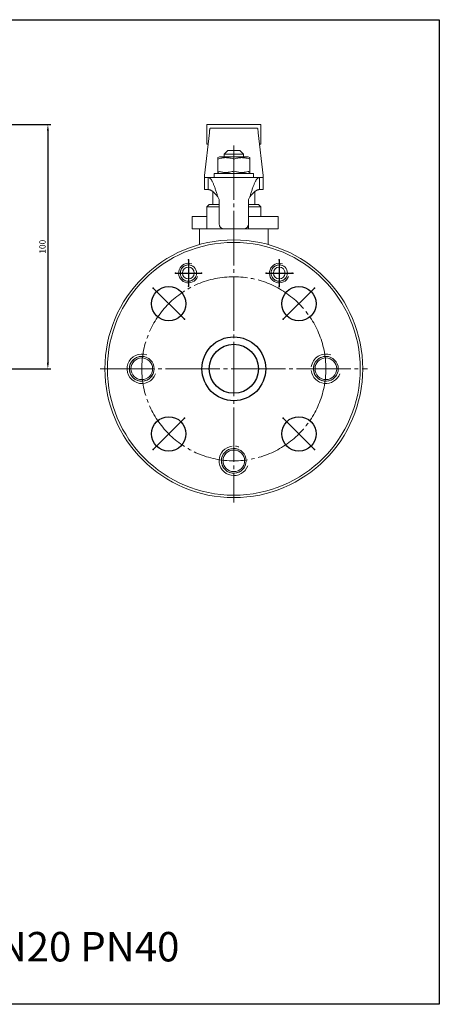
# Model space of a CAD drawing. Units: millimetres. Extents: x -38 to 464, y 19 to 421.
# Drawn here: x 293 to 464, y 19 to 421 of the extents above; entities that cross this region are included whole.
import ezdxf

# ---------------------------------------------------------------- set-up
doc = ezdxf.new("R2010")
doc.units = ezdxf.units.MM
doc.linetypes.add('K5LT_AXLED', pattern=[26.679939, 22.179939, -1.5, 1.5, -1.5])
doc.linetypes.add('K5LT_THIN', pattern=[0])
doc.dimstyles.new('ISO-25', dxfattribs={"dimtxt": 2.5, "dimasz": 2.5, "dimexe": 1.25, "dimexo": 0.625, "dimtad": 1, "dimtxsty": 'Standard', "dimcen": 2.5, "dimadec": 0, "dimazin": 0, "dimtfac": 1, "dimtmove": 0, "dimatfit": 3, "dimfxl": 1, "dimarcsym": 0})

# ---------------------------------------------------------------- blocks, each defined once
blk = doc.blocks.new('*D40')
at = {"color": 0, "lineweight": -2}
for p, q in [((287.83, 377.84), (305.67, 377.84)), ((304.42, 375.34), (304.42, 280.87)), ((173.42, 278.37), (305.67, 278.37))]:
    blk.add_line(p, q, dxfattribs=at)
at = {"color": 0}
for points in [[(304.01, 375.34), (304.84, 375.34), (304.42, 377.84)], [(304.01, 280.87), (304.84, 280.87), (304.42, 278.37)]]:
    blk.add_solid(points, dxfattribs=at)
at = {"layer": 'Defpoints', "color": 0}
for p in [(287.2, 377.84), (172.8, 278.37), (304.42, 278.37)]:
    blk.add_point(p, dxfattribs=at)
at = {"color": 0, "insert": (302.55, 328.1), "char_height": 2.5, "attachment_point": 5, "rotation": 90}
blk.add_mtext('100', dxfattribs=at)

msp = doc.modelspace()

# ---------------------------------------------------------------- linework, layer by layer
at = {"color": 7, "linetype": 'K5LT_THIN', "lineweight": 18}
for p, q in [((369.172, 377.838), (391.172, 377.838)), ((369.172, 369.838), (369.172, 377.838)), ((391.172, 369.838), (391.172, 377.838)), ((368.279, 357.07), (370.24, 374.466)), ((389.851, 376.338), (370.493, 376.338)), ((370.672, 376.338), (389.672, 376.338)), ((390.104, 374.466), (392.066, 357.07)), ((369.172, 369.838), (369.718, 369.838)), ((390.626, 369.838), (391.172, 369.838)), ((376.172, 365.768), (377.772, 367.368)), ((376.172, 364.768), (376.172, 365.768)), ((376.172, 365.768), (384.172, 365.768)), ((377.772, 367.368), (382.572, 367.368)), ((384.172, 365.768), (382.572, 367.368)), ((384.172, 364.768), (384.172, 365.768)), ((373.672, 364.393), (374.322, 364.768)), ((373.672, 363.812), (373.672, 364.393)), ((373.672, 358.924), (373.672, 363.812)), ((375.106, 364.768), (374.322, 364.768)), ((386.022, 364.768), (375.106, 364.768)), ((380.172, 358.924), (380.172, 363.812)), ((386.672, 364.393), (386.022, 364.768)), ((386.672, 364.393), (386.672, 363.812)), ((386.672, 358.924), (386.672, 363.812)), ((388.172, 357.968), (372.172, 357.968)), ((372.172, 357.968), (372.172, 356.368)), ((373.672, 358.343), (373.672, 358.924)), ((374.322, 357.968), (373.672, 358.343)), ((386.022, 357.968), (386.672, 358.343)), ((386.672, 358.924), (386.672, 358.343)), ((388.172, 357.968), (388.172, 356.368)), ((368.172, 356.368), (368.172, 356.609)), ((368.172, 356.368), (368.172, 351.368)), ((369.747, 356.368), (368.172, 356.368)), ((369.747, 356.368), (369.747, 351.368)), ((390.597, 356.368), (369.747, 356.368)), ((388.172, 356.368), (372.172, 356.368)), ((392.172, 356.368), (390.597, 356.368)), ((390.597, 356.368), (390.597, 351.368)), ((392.172, 356.609), (392.172, 356.368)), ((392.172, 356.368), (392.172, 351.368)), ((369.747, 351.368), (368.172, 351.368)), ((371.672, 345.368), (371.672, 350.522)), ((388.672, 345.368), (388.672, 350.522)), ((392.172, 351.368), (390.597, 351.368)), ((369.172, 344.368), (370.172, 345.368)), ((370.172, 345.368), (374.172, 345.368)), ((374.172, 347.372), (373.674, 348.368)), ((374.172, 337.372), (374.172, 347.372)), ((386.67, 348.368), (386.172, 347.372)), ((386.172, 347.372), (386.172, 337.372)), ((386.172, 345.368), (390.172, 345.368)), ((391.172, 344.368), (390.172, 345.368)), ((369.172, 344.368), (369.172, 335.368)), ((374.172, 344.368), (369.172, 344.368)), ((391.172, 344.368), (386.172, 344.368)), ((391.172, 344.368), (391.172, 340.368)), ((363.202, 340.368), (363.202, 335.368)), ((369.172, 340.368), (363.202, 340.368)), ((398.172, 340.368), (386.172, 340.368)), ((386.172, 337.372), (386.172, 335.368)), ((398.172, 340.368), (398.172, 335.368)), ((398.172, 335.368), (363.202, 335.368)), ((366.172, 335.368), (366.172, 328.967)), ((394.172, 335.368), (394.172, 328.967))]:
    msp.add_line(p, q, dxfattribs=at)
at = {"color": 4, "linetype": 'K5LT_AXLED', "lineweight": 18}
for p, q in [((380.172, 369.368), (380.172, 223.868)), ((325.672, 278.368), (434.672, 278.368))]:
    msp.add_line(p, q, dxfattribs=at)
at = {"color": 4, "linetype": 'K5LT_AXLED'}
for p, q in [((361.672, 322.693), (361.672, 312.043)), ((398.672, 322.693), (398.672, 311.688)), ((356.347, 317.368), (366.997, 317.368)), ((393.347, 317.368), (404.416, 317.368)), ((347.292, 311.248), (360.02, 298.52)), ((400.325, 298.52), (413.053, 311.248)), ((347.292, 245.487), (360.02, 258.215)), ((413.053, 245.487), (400.325, 258.215))]:
    msp.add_line(p, q, dxfattribs=at)
msp.add_lwpolyline([(-37.689, 420.597), (463.876, 420.597), (463.876, 19.437), (-37.689, 19.437)], close=True)
at = {"color": 7, "linetype": 'K5LT_THIN', "lineweight": 18}
for centre, radius in [((380.172, 278.368), 52.5), ((380.172, 278.368), 51.5), ((361.672, 317.368), 3.325), ((361.672, 317.368), 2.4), ((398.672, 317.368), 3.325), ((398.672, 317.368), 2.4), ((342.672, 278.368), 5.055), ((342.672, 278.368), 4.4), ((417.672, 278.368), 5.055), ((417.672, 278.368), 4.4), ((380.172, 240.868), 5.055), ((380.172, 240.868), 4.4)]:
    msp.add_circle(centre, radius, dxfattribs=at)
at = {"color": 4, "linetype": 'K5LT_AXLED', "lineweight": 18}
msp.add_circle((380.172, 278.368), 37.5, dxfattribs=at)
for centre, radius in [((353.656, 304.884), 7), ((406.689, 304.884), 7), ((380.172, 278.368), 13), ((380.172, 278.368), 10), ((353.656, 251.851), 7), ((406.689, 251.851), 7)]:
    msp.add_circle(centre, radius)
at = {"color": 7, "linetype": 'K5LT_THIN', "lineweight": 18}
for centre, radius, start, end in [((376.172, 337.372), 2, 180, 270), ((384.172, 337.372), 2, 270, 0), ((361.672, 317.368), 4.002, 70, 340), ((398.672, 317.368), 4.002, 70, 340), ((361.672, 317.368), 3.323, 70, 340), ((398.672, 317.368), 3.323, 70, 340), ((342.672, 278.368), 6.002, 70, 340), ((342.672, 278.368), 5.053, 70, 340), ((417.672, 278.368), 6.002, 70, 172.96604), ((417.672, 278.368), 5.053, 70, 340), ((417.672, 278.368), 6.002, 187.03396, 340), ((380.172, 240.868), 6.002, 97.03396, 340), ((380.172, 240.868), 5.053, 70, 340), ((380.172, 240.868), 6.002, 70, 82.96604)]:
    msp.add_arc(centre, radius, start, end, dxfattribs=at)
for points in [[(370.24, 374.466), (370.252, 374.637), (370.276, 374.959), (370.312, 375.375), (370.348, 375.722), (370.384, 375.995), (370.421, 376.192), (370.457, 376.311), (370.481, 376.338), (370.493, 376.338)], [(389.851, 376.338), (389.864, 376.338), (389.888, 376.311), (389.924, 376.192), (389.96, 375.995), (389.996, 375.722), (390.032, 375.375), (390.068, 374.959), (390.092, 374.637), (390.104, 374.466)], [(368.172, 356.609), (368.184, 356.648), (368.208, 356.734), (368.243, 356.888), (368.267, 357.007), (368.279, 357.07)], [(392.066, 357.07), (392.077, 357.007), (392.101, 356.888), (392.137, 356.734), (392.16, 356.648), (392.172, 356.609)], [(373.674, 348.368), (373.597, 348.614), (373.443, 349.107), (373.212, 349.84), (372.981, 350.56), (372.75, 351.262), (372.519, 351.939), (372.288, 352.585), (372.057, 353.196), (371.826, 353.765), (371.595, 354.288), (371.364, 354.761), (371.133, 355.179), (370.902, 355.539), (370.671, 355.838), (370.44, 356.073), (370.209, 356.243), (369.978, 356.345), (369.824, 356.368), (369.747, 356.368)], [(390.597, 356.368), (390.52, 356.368), (390.366, 356.345), (390.135, 356.243), (389.904, 356.073), (389.673, 355.838), (389.442, 355.539), (389.211, 355.179), (388.98, 354.761), (388.749, 354.288), (388.518, 353.765), (388.287, 353.196), (388.056, 352.585), (387.825, 351.939), (387.594, 351.262), (387.363, 350.56), (387.132, 349.84), (386.901, 349.107), (386.747, 348.614), (386.67, 348.368)], [(373.674, 348.368), (373.597, 348.46), (373.443, 348.645), (373.212, 348.92), (372.981, 349.19), (372.75, 349.453), (372.519, 349.707), (372.288, 349.949), (372.057, 350.178), (371.826, 350.392), (371.595, 350.588), (371.364, 350.765), (371.133, 350.922), (370.902, 351.057), (370.671, 351.169), (370.44, 351.258), (370.209, 351.321), (369.978, 351.359), (369.824, 351.368), (369.747, 351.368)], [(390.597, 351.368), (390.52, 351.368), (390.366, 351.359), (390.135, 351.321), (389.904, 351.258), (389.673, 351.169), (389.442, 351.057), (389.211, 350.922), (388.98, 350.765), (388.749, 350.588), (388.518, 350.392), (388.287, 350.178), (388.056, 349.949), (387.825, 349.707), (387.594, 349.453), (387.363, 349.19), (387.132, 348.92), (386.901, 348.645), (386.747, 348.46), (386.67, 348.368)]]:
    msp.add_open_spline(points, degree=3, dxfattribs=at)
for points in [[(380.172, 363.812), (379.806, 363.934), (379.254, 364.095), (378.555, 364.242), (378.1, 364.314), (377.712, 364.359), (377.339, 364.385), (376.97, 364.395), (376.593, 364.389), (376.214, 364.366), (375.775, 364.32), (375.159, 364.222), (374.436, 364.052), (373.905, 363.89), (373.672, 363.812)], [(386.672, 363.812), (386.306, 363.934), (385.754, 364.095), (385.055, 364.242), (384.6, 364.314), (384.212, 364.359), (383.839, 364.385), (383.47, 364.395), (383.093, 364.389), (382.714, 364.366), (382.275, 364.32), (381.659, 364.222), (380.936, 364.052), (380.405, 363.89), (380.172, 363.812)], [(373.672, 358.924), (374.038, 358.802), (374.591, 358.641), (375.289, 358.494), (375.744, 358.421), (376.133, 358.377), (376.505, 358.351), (376.874, 358.341), (377.251, 358.347), (377.63, 358.37), (378.07, 358.416), (378.685, 358.513), (379.409, 358.683), (379.94, 358.846), (380.172, 358.924)], [(380.172, 358.924), (380.538, 358.802), (381.091, 358.641), (381.789, 358.494), (382.244, 358.421), (382.633, 358.377), (383.005, 358.351), (383.374, 358.341), (383.751, 358.347), (384.13, 358.37), (384.57, 358.416), (385.185, 358.513), (385.909, 358.683), (386.44, 358.846), (386.672, 358.924)]]:
    msp.add_open_spline(points, degree=3, knots=[0, 0, 0, 0, 2.5980148, 3.8811067, 4.839601, 5.7307498, 6.5424565, 7.3835983, 8.2452629, 9.1128452, 9.9747788, 11.253998, 13.3466078, 15, 15, 15, 15], dxfattribs=at)
for p in [(361.672, 322.693), (398.672, 322.693), (356.347, 317.368), (366.997, 317.368), (393.347, 317.368), (403.997, 317.368), (347.292, 311.248), (361.672, 312.043), (398.672, 312.043), (413.053, 311.248), (360.02, 298.52), (400.325, 298.52), (360.02, 258.215), (400.325, 258.215), (347.292, 245.487), (413.053, 245.487)]:
    msp.add_point(p)

# ---------------------------------------------------------------- texts
at = {"color": 3, "insert": (-25.973, 48.906), "char_height": 12, "attachment_point": 1}
msp.add_mtext_dynamic_manual_height_columns('11с67пСП.1.040.020   КРАН ШАРОВОЙ DN20 PN40', width=484.01571, gutter_width=12.5, heights=[0], dxfattribs=at)

# ---------------------------------------------------------------- dimensions: what is measured, and where the dimension line sits
at = {"color": 1}
dim = msp.add_linear_dim(base=(304.423, 278.368), p1=(287.205, 377.838), p2=(172.797, 278.368), angle=90, text='100', dimstyle='ISO-25', dxfattribs=at)
dim.commit()
dim.dimension.update_dxf_attribs({"geometry": '*D40', "text_midpoint": (302.548, 328.103)})

doc.saveas('drawing.dxf')
